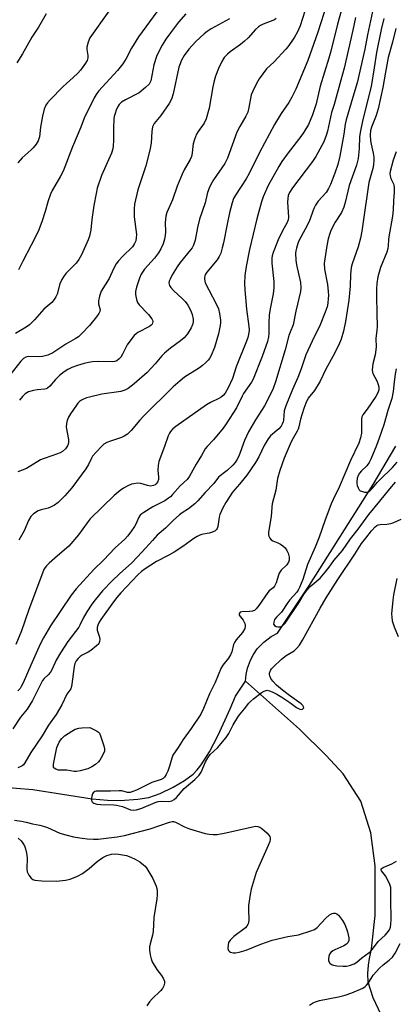
# Model space of a CAD drawing. Units: inches. Extents: x 1279762 to 1285762, y 505452 to 509452.
# Drawn here: x 1283298 to 1283436, y 507059 to 507420 of the extents above; entities that cross this region are included whole.
import ezdxf

# ---------------------------------------------------------------- set-up
doc = ezdxf.new("R2010")
doc.units = ezdxf.units.IN
doc.header["$MEASUREMENT"] = 0
doc.layers.add('HYDRO-Single Line Stream', color=4, linetype='Continuous')
doc.layers.add('Undefined', color=1, linetype='Continuous')

msp = doc.modelspace()

# ---------------------------------------------------------------- linework, layer by layer
at = {"layer": 'HYDRO-Single Line Stream'}
for points in [[(1283381.39, 507177.48), (1283381.6, 507179.9), (1283382.1, 507182.27), (1283383.17, 507185.2), (1283384.3, 507187.34), (1283385.69, 507189.33), (1283388.08, 507191.84), (1283390.86, 507193.9), (1283393.18, 507195.11), (1283404.97, 507212.75), (1283428.37, 507249.67), (1283436.68, 507263.84)], [(1283291.08, 507138.67), (1283303.15, 507137.7), (1283325.06, 507134.25), (1283330.61, 507133.75), (1283335.3, 507133.73), (1283341.76, 507134.17), (1283345.8, 507134.81), (1283349.99, 507136.28), (1283354.76, 507138.53), (1283358.93, 507140.96), (1283362.09, 507143.37), (1283363.6, 507144.97), (1283365.07, 507146.83), (1283368.09, 507151.53), (1283371.32, 507157.71), (1283375.79, 507167.37), (1283377.7, 507171.97), (1283381.39, 507177.48)], [(1283436.34, 507044.33), (1283428.38, 507061.22), (1283426.45, 507067.01), (1283426.38, 507070.1), (1283426.58, 507073.18), (1283426.93, 507075.62), (1283427.77, 507079.2), (1283429.1, 507091.38), (1283429.1, 507109.72), (1283427.41, 507121.79), (1283423.79, 507133.37), (1283417.27, 507143.5), (1283411.04, 507150.2), (1283401.27, 507159.82), (1283381.39, 507177.48)]]:
    msp.add_lwpolyline(points, dxfattribs=at)
at = {"layer": 'Undefined'}
for points, elevation in [([(1283405.83, 507431.75), (1283401.49, 507418.12), (1283400.53, 507416), (1283399.41, 507414.03), (1283398.47, 507412.57), (1283396.94, 507410.43), (1283396.2, 507409.54), (1283391.89, 507404.94), (1283389.08, 507402.36), (1283386.45, 507398.74), (1283385.39, 507396.97), (1283384.02, 507394.11), (1283383.5, 507392.78), (1283382.61, 507388.16), (1283382.18, 507386.51), (1283381.46, 507384.98), (1283379.28, 507381.2), (1283378.25, 507379.1), (1283374.82, 507369.61), (1283373.73, 507367.58), (1283369.6, 507361.6), (1283368.6, 507359.88), (1283367.98, 507358.6), (1283367.45, 507356.92), (1283366.59, 507353.13), (1283364.41, 507347.19), (1283363.7, 507344.08), (1283362.83, 507339.49), (1283362.61, 507338.65), (1283362.22, 507337.64), (1283361.72, 507336.69), (1283361.14, 507335.85), (1283357.4, 507331.29), (1283356.22, 507329.66), (1283354.45, 507326.7), (1283353.64, 507325.14), (1283353.33, 507324.35), (1283353.23, 507323.82), (1283353.27, 507323.28), (1283353.46, 507322.78), (1283353.92, 507322.06), (1283354.91, 507320.98), (1283358.2, 507317.96), (1283359.23, 507316.92), (1283360.18, 507315.61), (1283361.28, 507313.48), (1283361.83, 507312.11), (1283362.16, 507310.39), (1283362.12, 507309.56), (1283361.96, 507308.75), (1283361.42, 507307.19), (1283360.09, 507305.03), (1283358.77, 507303.54), (1283357.44, 507302.42), (1283353.84, 507299.82), (1283351.65, 507298), (1283350.66, 507297), (1283348.14, 507293.97), (1283345.24, 507290.81), (1283340.44, 507286.65), (1283338.21, 507284.98), (1283337.03, 507284.31), (1283335.51, 507283.82), (1283328.55, 507282.95), (1283324.07, 507281.84), (1283322.96, 507281.51), (1283321.86, 507281.08), (1283321.09, 507280.66), (1283320.4, 507280.16), (1283319.77, 507279.57), (1283319.21, 507278.89), (1283317.01, 507275.68), (1283316.24, 507274.41), (1283315.76, 507273.16), (1283315.52, 507272.12), (1283315.5, 507270.75), (1283316.27, 507266.28), (1283316.33, 507265.19), (1283316.2, 507264.54), (1283315.92, 507263.88), (1283315.14, 507262.81), (1283314.14, 507261.87), (1283313.19, 507261.32), (1283310.55, 507260.32), (1283307.04, 507259.18), (1283306.01, 507258.74), (1283300.87, 507255.61), (1283297.65, 507254.33)], 278), ([(1283411.34, 507426.13), (1283407.98, 507415.89), (1283404.36, 507405.38), (1283399.88, 507394.91), (1283398.43, 507391.99), (1283397.28, 507390.05), (1283394.5, 507385.94), (1283392.03, 507381.9), (1283386.52, 507371.69), (1283382.76, 507363.97), (1283381.57, 507361.96), (1283377.74, 507355.99), (1283377.01, 507354.71), (1283376.45, 507353.11), (1283375.49, 507349.43), (1283374.62, 507345.32), (1283373.35, 507338.49), (1283372.86, 507336.58), (1283372.27, 507334.72), (1283371.68, 507333.47), (1283370.95, 507332.28), (1283367.18, 507327.73), (1283366.71, 507327.01), (1283366.41, 507326.32), (1283366.26, 507325.61), (1283366.27, 507325.09), (1283366.61, 507323.82), (1283370.62, 507316.06), (1283371.45, 507314.19), (1283371.83, 507312.54), (1283372.19, 507310.02), (1283372.2, 507309.18), (1283372.08, 507308.07), (1283371.46, 507305.01), (1283369.93, 507299.99), (1283368.65, 507296.89), (1283368.13, 507296.01), (1283367.62, 507295.37), (1283366.67, 507294.35), (1283365.63, 507293.4), (1283364.42, 507292.56), (1283358.91, 507289.08), (1283357.34, 507287.82), (1283354.75, 507285.53), (1283344.01, 507274.9), (1283342.51, 507273.29), (1283339.32, 507269.58), (1283337.98, 507268.23), (1283336.81, 507267.44), (1283335.79, 507266.93), (1283331.68, 507265.62), (1283330.34, 507265.09), (1283329.34, 507264.53), (1283328.5, 507263.84), (1283326.45, 507261.62), (1283325.18, 507260.09), (1283324.73, 507259.37), (1283323.64, 507257.03), (1283322.73, 507255.48), (1283317.47, 507248.55), (1283314.92, 507245.51), (1283312.46, 507243.15), (1283311.13, 507242.13), (1283309.66, 507241.35), (1283308.87, 507241.08), (1283306.21, 507240.43), (1283305.18, 507240.01), (1283303.44, 507238.93), (1283302.77, 507238.38), (1283302.41, 507237.97), (1283301.64, 507236.55), (1283299.97, 507232.66), (1283298.08, 507229.24)], 276), ([(1283428.08, 507423.41), (1283426.27, 507414.8), (1283425.26, 507409.6), (1283422.39, 507397.25), (1283420.89, 507391.98), (1283418.34, 507383.62), (1283418.03, 507382.04), (1283417.5, 507378.42), (1283416.07, 507370.35), (1283415.29, 507367.19), (1283414.24, 507364.09), (1283412.64, 507359.89), (1283411.96, 507358.36), (1283411.05, 507356.94), (1283408.15, 507353.81), (1283407.1, 507352.29), (1283406.51, 507351.03), (1283404.78, 507346.35), (1283403.32, 507343.45), (1283401.02, 507339.18), (1283400.61, 507338.17), (1283400.14, 507336.56), (1283399.9, 507335.48), (1283399.82, 507334.65), (1283399.92, 507332.11), (1283400.19, 507330.41), (1283401.63, 507323.9), (1283401.75, 507321.97), (1283401.62, 507320.57), (1283399.89, 507313.41), (1283398.93, 507308.35), (1283397.76, 507305.62), (1283397.34, 507304.47), (1283395.99, 507299.2), (1283392.42, 507287.42), (1283391.5, 507285.02), (1283390.08, 507281.9), (1283388.34, 507278.55), (1283385.05, 507273.42), (1283382.52, 507269.09), (1283381.06, 507265.92), (1283378.9, 507260.12), (1283378.25, 507258.79), (1283377.64, 507257.82), (1283376.7, 507256.77), (1283374.6, 507254.81), (1283373.72, 507254.08), (1283372.09, 507252.95), (1283371.48, 507252.41), (1283369.72, 507250.09), (1283366.57, 507246.8), (1283363.83, 507243.68), (1283362.79, 507242.61), (1283360.47, 507240.75), (1283358.13, 507239.3), (1283357.12, 507238.55), (1283354.81, 507236.47), (1283351.96, 507233.69), (1283348.86, 507231.06), (1283347.13, 507229.21), (1283343.43, 507225.01), (1283339.61, 507220.96), (1283335.01, 507216.9), (1283332.38, 507214.35), (1283328.85, 507210.65), (1283326.05, 507207.38), (1283324.83, 507205.8), (1283322.99, 507202.98), (1283321.73, 507200.65), (1283320.5, 507198.07), (1283320.08, 507197.36), (1283316.07, 507192.07), (1283313.37, 507187.9), (1283311.82, 507185.21), (1283310.11, 507181.6), (1283309.68, 507180.85), (1283308.81, 507179.82), (1283307.34, 507178.53), (1283306.74, 507177.73), (1283303.04, 507170.42), (1283301.12, 507167.24), (1283298.63, 507164.22), (1283295.83, 507159.95)], 270), ([(1283359.45, 507422.61), (1283356.79, 507419.53), (1283353.82, 507415.64), (1283352.11, 507413.26), (1283350.68, 507411.07), (1283349.39, 507408.51), (1283348.69, 507406.93), (1283347.7, 507403.81), (1283346.53, 507398.01), (1283346.22, 507397.2), (1283345.91, 507396.72), (1283344.66, 507395.48), (1283342.32, 507393.6), (1283337.25, 507390.94), (1283335.8, 507390.08), (1283334.93, 507389.24), (1283334.3, 507388.26), (1283333.86, 507387.24), (1283333.42, 507385.94), (1283333.14, 507384.88), (1283333.02, 507384.01), (1283332.8, 507380.52), (1283332.89, 507376.03), (1283332.77, 507374.05), (1283332.62, 507372.94), (1283332.11, 507371.34), (1283328.42, 507363.2), (1283326.86, 507358.49), (1283326.42, 507356.55), (1283325.65, 507352.22), (1283324.92, 507347.01), (1283324.52, 507343.24), (1283324.02, 507340.96), (1283323.48, 507339.58), (1283321.05, 507334.11), (1283320.11, 507332.29), (1283319.09, 507331.02), (1283315.32, 507327.17), (1283314.42, 507326.01), (1283313.79, 507325.03), (1283313.13, 507323.41), (1283312.09, 507319.62), (1283311.59, 507318.59), (1283311, 507317.61), (1283310.15, 507316.54), (1283307.27, 507314.06), (1283303.78, 507310.14), (1283301.92, 507308.38), (1283300.77, 507307.51), (1283296.86, 507305.15)], 284), ([(1283417.16, 507425.69), (1283415.25, 507418.75), (1283412.79, 507408.86), (1283412.05, 507406.26), (1283408.84, 507396.06), (1283407.32, 507389.51), (1283406.06, 507385.44), (1283404.58, 507381.95), (1283402.84, 507379.07), (1283401.68, 507377.46), (1283397.03, 507371.54), (1283394.75, 507368.39), (1283393.59, 507366.52), (1283389.75, 507359.54), (1283387.86, 507355.36), (1283387.21, 507353.54), (1283385.57, 507347.31), (1283382.89, 507336.03), (1283381.63, 507329.8), (1283381.13, 507326.48), (1283381.05, 507323.56), (1283381.11, 507321.26), (1283381.8, 507314.1), (1283382.64, 507307.71), (1283382.67, 507306.37), (1283382.47, 507304.76), (1283382.24, 507303.71), (1283381.77, 507302.34), (1283377.99, 507292.97), (1283376.59, 507288.59), (1283375.02, 507285.27), (1283373.88, 507283.3), (1283373.2, 507282.45), (1283372.45, 507281.78), (1283371.57, 507281.27), (1283368.52, 507279.89), (1283367.01, 507278.98), (1283355.71, 507271.03), (1283354.61, 507270.12), (1283353.83, 507269.24), (1283353.41, 507268.56), (1283352.94, 507267.56), (1283351.59, 507263.66), (1283349.48, 507258.13), (1283349.22, 507256.71), (1283349.1, 507254.98), (1283349.33, 507252.42), (1283349.33, 507251.58), (1283349.01, 507250.57), (1283348.58, 507249.92), (1283348.2, 507249.62), (1283347.54, 507249.3), (1283346.49, 507249.16), (1283345.39, 507249.29), (1283342.85, 507250.13), (1283341.72, 507250.18), (1283340.31, 507250.02), (1283339.48, 507249.8), (1283338.12, 507249.19), (1283336.54, 507248.34), (1283335.32, 507247.51), (1283333.07, 507245.67), (1283324.32, 507237.06), (1283323.2, 507235.68), (1283319.96, 507231.18), (1283316.41, 507227.13), (1283312.28, 507223.47), (1283309.17, 507220.88), (1283308.17, 507219.87), (1283307.41, 507218.73), (1283306.81, 507217.51), (1283301.57, 507203.43), (1283298.96, 507196.04), (1283296.92, 507191)], 274), ([(1283308.06, 507422.56), (1283305.26, 507417.71), (1283302.86, 507413.94), (1283299.36, 507407.85), (1283297.36, 507404.55)], 290), ([(1283331.09, 507423.54), (1283324.13, 507413.74), (1283323.49, 507412.18), (1283323.01, 507410.27), (1283322.98, 507409.45), (1283323.4, 507407.24), (1283323.45, 507406.43), (1283323.18, 507405.4), (1283322.6, 507404.44), (1283320.7, 507401.93), (1283319.77, 507400.83), (1283318.05, 507399.17), (1283315.51, 507397.03), (1283314.21, 507395.81), (1283309.57, 507391), (1283308.59, 507389.89), (1283307.94, 507388.99), (1283307.35, 507387.51), (1283306.71, 507385.02), (1283305.97, 507380.96), (1283305.58, 507377.45), (1283305.4, 507376.66), (1283305.12, 507375.9), (1283304.38, 507374.73), (1283303.36, 507373.4), (1283302.54, 507372.58), (1283299.27, 507369.63), (1283297.71, 507367.87)], 288), ([(1283348.78, 507423.35), (1283342, 507414.16), (1283339.45, 507409.9), (1283337.49, 507406.15), (1283336.3, 507404.22), (1283334.3, 507401.79), (1283327.37, 507394.13), (1283326.49, 507392.97), (1283325.79, 507391.71), (1283322.03, 507384.25), (1283320.89, 507380.93), (1283317.78, 507373.72), (1283314.33, 507364.74), (1283313.4, 507362.91), (1283310.33, 507357.68), (1283309.71, 507356.37), (1283308.78, 507353.86), (1283307.69, 507350), (1283306.52, 507346.21), (1283305.17, 507342.65), (1283302.63, 507337.6), (1283299.45, 507331.74), (1283297.91, 507328.6)], 286), ([(1283375.55, 507420.74), (1283368.73, 507417.05), (1283367.24, 507416.12), (1283366.13, 507415.25), (1283363.1, 507412.36), (1283360.59, 507409.64), (1283358.84, 507407.31), (1283357.7, 507405.28), (1283357.3, 507404.24), (1283356.92, 507402.92), (1283354.8, 507393.15), (1283354.16, 507391.23), (1283353.3, 507389.69), (1283350.27, 507385.25), (1283347.81, 507382.28), (1283347.41, 507381.6), (1283347.24, 507381.07), (1283346.98, 507379.37), (1283346.69, 507375.12), (1283346.17, 507372.51), (1283344.76, 507366.7), (1283341.81, 507357.89), (1283340.54, 507352.65), (1283340.42, 507350.91), (1283340.47, 507348.02), (1283341.25, 507341.49), (1283341.23, 507340.31), (1283341.04, 507339.16), (1283340.61, 507338.18), (1283339.82, 507337.05), (1283336.22, 507333.58), (1283334.65, 507331.9), (1283333.77, 507330.79), (1283332.82, 507328.96), (1283331.29, 507325.34), (1283328.32, 507320.66), (1283327.64, 507318.82), (1283327.28, 507317.18), (1283327.35, 507316.12), (1283327.89, 507313.83), (1283327.84, 507313.28), (1283327.49, 507312.53), (1283326.63, 507311.35), (1283324.01, 507308.11), (1283321.19, 507305.17), (1283319.93, 507303.98), (1283318.79, 507303.2), (1283315.3, 507301.24), (1283310.48, 507298.11), (1283308.67, 507297.18), (1283306.78, 507296.67), (1283305.37, 507296.56), (1283301.6, 507296.68), (1283300.59, 507296.47), (1283299.75, 507296.02), (1283298.74, 507294.99), (1283294.76, 507289.89)], 282), ([(1283421.84, 507421.21), (1283420.81, 507416.54), (1283417.6, 507402.58), (1283416.45, 507398.18), (1283413.93, 507389.31), (1283413, 507386.34), (1283412.23, 507382.96), (1283411.56, 507379.47), (1283411.1, 507377.86), (1283410.15, 507375.52), (1283407.25, 507370.12), (1283406.03, 507368.36), (1283398.68, 507358.65), (1283397.54, 507356.96), (1283397.04, 507355.83), (1283396.89, 507354.77), (1283396.86, 507353.4), (1283397.18, 507347.9), (1283397.11, 507346.89), (1283396.74, 507345.88), (1283394.96, 507342.9), (1283393.42, 507339.59), (1283391.56, 507334.95), (1283391.16, 507333.65), (1283391.01, 507332.88), (1283391.01, 507331.03), (1283391.77, 507324.28), (1283391.78, 507322), (1283391.59, 507319.76), (1283390.52, 507314.79), (1283390.13, 507311.98), (1283389.93, 507309.11), (1283390.01, 507305.11), (1283389.86, 507303.89), (1283389.41, 507302.26), (1283387.54, 507296.69), (1283384.22, 507288.45), (1283383.59, 507287.35), (1283380.69, 507283.13), (1283380.13, 507282.12), (1283378.1, 507277.92), (1283374.33, 507272.05), (1283373.17, 507270.41), (1283369.66, 507266.1), (1283367.23, 507263.68), (1283366.55, 507262.87), (1283365.26, 507260.42), (1283363.18, 507257.23), (1283360.78, 507252.74), (1283359.99, 507251.56), (1283357.32, 507249.27), (1283354.56, 507246.03), (1283353.77, 507245.22), (1283353.12, 507244.68), (1283351.68, 507243.77), (1283347.34, 507241.46), (1283344, 507239.45), (1283343.26, 507238.96), (1283342.6, 507238.4), (1283341.99, 507237.48), (1283341.15, 507235.38), (1283340.62, 507234.35), (1283339.27, 507232.37), (1283338.02, 507230.69), (1283337, 507229.66), (1283333.51, 507226.52), (1283329.21, 507221.9), (1283325.62, 507218.47), (1283319.12, 507211.36), (1283317.23, 507209.05), (1283309.69, 507197.8), (1283307.06, 507193.44), (1283305.94, 507191.14), (1283302.42, 507183.34), (1283299.6, 507176.83), (1283298.94, 507175.52), (1283298.49, 507174.85), (1283297.7, 507173.98)], 272), ([(1283432.26, 507420.81), (1283431.31, 507416.85), (1283429.52, 507408.38), (1283428.68, 507402.71), (1283427.53, 507395.93), (1283424.5, 507383.8), (1283423.5, 507378.95), (1283423.31, 507377.38), (1283423.16, 507373.06), (1283422.75, 507369.42), (1283422.14, 507367.04), (1283419.54, 507359.51), (1283418.02, 507353.23), (1283417.52, 507351.59), (1283416.67, 507349.6), (1283414.34, 507346.07), (1283412.77, 507343.03), (1283412.37, 507341.94), (1283411.81, 507339.98), (1283411.3, 507337.36), (1283410.51, 507332.64), (1283410.36, 507330.92), (1283410.49, 507328.79), (1283411.51, 507323.12), (1283411.82, 507320.56), (1283411.87, 507319.17), (1283411.81, 507318.04), (1283411.63, 507316.35), (1283411.35, 507314.97), (1283410.69, 507313.04), (1283408.89, 507308.38), (1283405.85, 507302.36), (1283403.61, 507297.32), (1283401.85, 507292.22), (1283400.63, 507289), (1283398.68, 507284.62), (1283396.16, 507278.66), (1283395.61, 507276.78), (1283395.35, 507273.36), (1283395.22, 507272.69), (1283394.92, 507271.86), (1283394.49, 507271.14), (1283393.61, 507270.1), (1283390.62, 507267.58), (1283389.68, 507266.52), (1283388.3, 507264.06), (1283386.27, 507259.84), (1283385.06, 507257.79), (1283381.83, 507253.14), (1283379.12, 507249.79), (1283376.64, 507246.89), (1283374.19, 507243.16), (1283373.03, 507241.16), (1283372, 507238.76), (1283371.73, 507237.66), (1283371.18, 507234.28), (1283370.93, 507233.51), (1283370.71, 507233.14), (1283370.15, 507232.64), (1283369.13, 507232.16), (1283368.01, 507231.86), (1283365.19, 507231.31), (1283364.38, 507231.04), (1283363.61, 507230.67), (1283362.37, 507229.92), (1283358.33, 507227), (1283355.19, 507224.91), (1283353.16, 507223.71), (1283348.67, 507221.41), (1283344.53, 507218.8), (1283343.16, 507217.75), (1283341.83, 507216.49), (1283335.54, 507209.88), (1283334.11, 507208.26), (1283332.86, 507206.64), (1283328.18, 507200.11), (1283327.54, 507199.12), (1283327.04, 507198.07), (1283326.84, 507197.26), (1283326.88, 507196.18), (1283327.64, 507193.69), (1283327.76, 507192.85), (1283327.67, 507192.02), (1283327.39, 507191.26), (1283326.64, 507190.42), (1283324.53, 507188.8), (1283323.54, 507188.18), (1283321.27, 507187.05), (1283320.57, 507186.59), (1283319.8, 507185.83), (1283319.15, 507184.96), (1283318.68, 507183.94), (1283318.37, 507182.83), (1283317.57, 507176.39), (1283317.42, 507175.53), (1283317.15, 507174.74), (1283315.67, 507172.77), (1283313.82, 507168.76), (1283311.8, 507165.24), (1283308.95, 507161.37), (1283306.63, 507157.41), (1283302.47, 507151.31), (1283300.25, 507147.45), (1283299.71, 507146.78), (1283299.27, 507146.43), (1283298.52, 507146.02), (1283297.72, 507145.7)], 268), ([(1283392.67, 507420.81), (1283392, 507420.4), (1283387.86, 507418.75), (1283386.9, 507418.26), (1283386.17, 507417.75), (1283385.07, 507416.77), (1283382.36, 507413.8), (1283381.02, 507412.49), (1283379.51, 507411.31), (1283375.79, 507408.62), (1283374.75, 507407.74), (1283373.55, 507406.5), (1283372.64, 507405.07), (1283371.43, 507402.46), (1283370.4, 507399.64), (1283369.89, 507397.96), (1283369.37, 507395.74), (1283368.06, 507387.91), (1283366.94, 507383.99), (1283366.15, 507382.41), (1283363.92, 507379.37), (1283363.37, 507378.37), (1283362.67, 507376.46), (1283362.18, 507374.79), (1283362.04, 507373.94), (1283361.82, 507371.34), (1283361.51, 507370.13), (1283361, 507369.09), (1283358.85, 507365.27), (1283358.08, 507363.68), (1283356.23, 507359.3), (1283354.49, 507354.3), (1283352.47, 507349.63), (1283352.14, 507348.25), (1283351.85, 507345.99), (1283351.95, 507342.49), (1283351.89, 507341.16), (1283351.62, 507339.78), (1283351.08, 507338.08), (1283350.25, 507336.25), (1283349.39, 507334.76), (1283347.93, 507332.89), (1283344.25, 507328.85), (1283343, 507326.96), (1283342.37, 507325.46), (1283341.3, 507322.2), (1283340.95, 507320.59), (1283340.95, 507319.51), (1283341.34, 507317.61), (1283341.71, 507316.57), (1283342.28, 507315.65), (1283345.74, 507312.09), (1283346.98, 507310.58), (1283347.19, 507310.11), (1283347.26, 507309.6), (1283347.2, 507309.09), (1283347.03, 507308.61), (1283346.73, 507308.2), (1283346.1, 507307.72), (1283341.82, 507305.5), (1283341.12, 507305.06), (1283340.49, 507304.49), (1283339.22, 507302.9), (1283337.88, 507300.98), (1283336.12, 507297.52), (1283335.52, 507296.5), (1283334.94, 507295.86), (1283334.03, 507295.19), (1283333.28, 507294.84), (1283332.45, 507294.71), (1283327.2, 507294.85), (1283325.12, 507294.72), (1283323.65, 507294.53), (1283322.02, 507294.13), (1283319.61, 507293.4), (1283317.55, 507292.63), (1283316.06, 507291.93), (1283314.65, 507291.1), (1283312.94, 507289.74), (1283311.57, 507288.3), (1283309.47, 507285.84), (1283308.62, 507285.09), (1283308.07, 507284.85), (1283307.55, 507284.74), (1283304.77, 507284.54), (1283303.41, 507284.28), (1283301.56, 507283.7), (1283300.37, 507283.02), (1283299.33, 507282.08), (1283298.24, 507280.69)], 280), ([(1283436.6, 507417.2), (1283435.45, 507412.2), (1283433.9, 507406.57), (1283432.8, 507401.1), (1283431.92, 507395.47), (1283430.11, 507387.62), (1283429.42, 507385.21), (1283427.75, 507381), (1283427.37, 507379.68), (1283427.25, 507378.02), (1283427.4, 507376.07), (1283427.61, 507374.68), (1283428.38, 507371.37), (1283428.62, 507369.98), (1283428.63, 507368.86), (1283428.46, 507367.17), (1283428.2, 507365.77), (1283427.17, 507362.35), (1283426.78, 507360.64), (1283424.58, 507345.38), (1283424.14, 507342.73), (1283423.61, 507340.21), (1283422.81, 507337.02), (1283420.58, 507330.76), (1283420.2, 507329.4), (1283419.94, 507326.87), (1283419.84, 507322.6), (1283419.34, 507317.45), (1283418.2, 507309.6), (1283417.45, 507306.06), (1283416.53, 507303.14), (1283415.64, 507301), (1283413.54, 507296.72), (1283410.9, 507292.06), (1283408.8, 507287.67), (1283406.77, 507284.28), (1283404.47, 507281.44), (1283403.52, 507279.61), (1283402.82, 507277.66), (1283401.57, 507273.7), (1283401.01, 507270.84), (1283400.78, 507270.07), (1283400.4, 507269.29), (1283398.87, 507266.78), (1283398.22, 507265.44), (1283395.62, 507259.39), (1283393.95, 507254.8), (1283393.2, 507251.98), (1283392.59, 507247.58), (1283391.18, 507242.57), (1283391.03, 507241.49), (1283390.99, 507239.49), (1283390.86, 507238.04), (1283389.88, 507232.12), (1283389.87, 507231.32), (1283389.98, 507230.77), (1283390.31, 507230.01), (1283390.81, 507229.38), (1283391.47, 507228.99), (1283393.27, 507228.32), (1283394.25, 507227.83), (1283395.14, 507227.21), (1283395.91, 507226.42), (1283396.57, 507225.54), (1283397.05, 507224.5), (1283397.42, 507223.08), (1283397.48, 507222.52), (1283397.43, 507221.97), (1283397.16, 507221.19), (1283396.58, 507220.21), (1283394.52, 507218.21), (1283393.79, 507217.19), (1283393.47, 507216.39), (1283392.68, 507213.57), (1283392.1, 507212.39), (1283391.56, 507211.8), (1283390.14, 507210.71), (1283389.57, 507210.07), (1283386.29, 507205.27), (1283385.28, 507204), (1283384.66, 507203.48), (1283383.94, 507203.16), (1283382.84, 507203.04), (1283380.05, 507203.01), (1283379.4, 507202.81), (1283379.13, 507202.52), (1283379.01, 507202.15), (1283379.08, 507201.76), (1283380.5, 507199.95), (1283381.12, 507198.62), (1283381.27, 507198.08), (1283381.31, 507197.54), (1283381.1, 507196.78), (1283380.23, 507195.33), (1283378.01, 507192.68), (1283377.36, 507191.75), (1283376.98, 507190.9), (1283376.31, 507188.32), (1283375.84, 507187.17), (1283375.1, 507185.98), (1283373.09, 507183.41), (1283372.46, 507182.42), (1283370.22, 507177), (1283368.16, 507172.88), (1283365.91, 507167.42), (1283364.94, 507165.38), (1283361.39, 507160.09), (1283358.41, 507156.02), (1283356.6, 507153.09), (1283354.72, 507150.33), (1283354.3, 507149.25), (1283353.56, 507146.61), (1283352.84, 507144.44), (1283352.25, 507143.17), (1283351.65, 507142.26), (1283351.05, 507141.74), (1283350.34, 507141.36), (1283346.95, 507140.28), (1283341.29, 507137.44), (1283340.01, 507136.94), (1283338.98, 507136.66), (1283337.95, 507136.65), (1283335.96, 507137.17), (1283334.97, 507137.28), (1283331.77, 507137.09), (1283327.32, 507137.13), (1283326.47, 507137.06), (1283325.96, 507136.93), (1283325.38, 507136.54), (1283325.12, 507136.08), (1283324.89, 507135.26), (1283324.78, 507134.39), (1283324.79, 507133.84), (1283324.92, 507133.35), (1283325.21, 507132.96), (1283325.64, 507132.69), (1283326.74, 507132.37), (1283328.22, 507132.17), (1283332.92, 507132.07), (1283334, 507131.97), (1283336.12, 507131.44), (1283339.04, 507130.23), (1283340.27, 507130.08), (1283341.34, 507130.25), (1283343.23, 507130.86), (1283348.11, 507132.89), (1283349.22, 507133.29), (1283350.61, 507133.48), (1283353.21, 507133.34), (1283354.27, 507133.58), (1283355.17, 507134.02), (1283356, 507134.79), (1283358.86, 507138.11), (1283362.8, 507141.44), (1283364.35, 507142.99), (1283365.02, 507144.09), (1283366.69, 507147.91), (1283367.48, 507149.4), (1283368.39, 507150.51), (1283371.07, 507153.07), (1283374.31, 507156.76), (1283375.25, 507158.23), (1283376.86, 507161.47), (1283378.51, 507164.28), (1283379.18, 507165.19), (1283381.07, 507167.33), (1283382.6, 507169.4), (1283383.21, 507170.06), (1283384.29, 507170.97), (1283387.15, 507173.21), (1283388.23, 507173.88), (1283388.93, 507174.11), (1283389.38, 507174.13), (1283390.18, 507173.96), (1283391.19, 507173.55), (1283392.88, 507172.71), (1283394.68, 507171.64), (1283397.74, 507169.62), (1283400.17, 507167.85), (1283400.91, 507167.41), (1283401.41, 507167.2), (1283401.9, 507167.12), (1283402.3, 507167.22), (1283402.62, 507167.45), (1283402.78, 507167.75), (1283402.68, 507168.12), (1283402.41, 507168.52), (1283401.83, 507169.12), (1283400.94, 507169.83), (1283397.53, 507172.18), (1283394.95, 507174.14), (1283392.79, 507176.05), (1283391.41, 507177.47), (1283390.67, 507178.49), (1283390.33, 507179.42), (1283390.24, 507179.96), (1283390.26, 507180.48), (1283390.59, 507181.39), (1283391, 507182.01), (1283391.56, 507182.65), (1283394.6, 507185.55), (1283396.3, 507186.89), (1283399.28, 507188.67), (1283400.3, 507189.63), (1283401.21, 507190.71), (1283402.34, 507192.53), (1283408.85, 507204.29), (1283411.08, 507208.13), (1283415.36, 507214.83), (1283421.64, 507224.08), (1283424.08, 507227.99), (1283425.59, 507230.06), (1283427.75, 507232.76), (1283429.07, 507234.13), (1283429.69, 507234.63), (1283430.14, 507234.88), (1283430.9, 507235.07), (1283433.36, 507235.12), (1283434.82, 507235.36), (1283435.94, 507235.73), (1283438.59, 507236.99)], 266), ([(1283436.74, 507371.87), (1283435.71, 507368.8), (1283434.59, 507364.68), (1283434.47, 507363.76), (1283434.54, 507363.05), (1283434.86, 507362.14), (1283435.81, 507360.15), (1283435.97, 507359.63), (1283436.09, 507358.8), (1283436.09, 507357.09), (1283435.79, 507353.88), (1283435.7, 507350.61), (1283435.48, 507348.22), (1283434.11, 507340.68), (1283433.98, 507339.54), (1283433.89, 507337.35), (1283433.73, 507336.36), (1283433.29, 507335.05), (1283430.97, 507329.38), (1283430.07, 507325.99), (1283429.72, 507323.49), (1283429.56, 507321.53), (1283429.5, 507318.7), (1283429.73, 507312.61), (1283429.74, 507307.57), (1283429.69, 507306.38), (1283429.36, 507303.33), (1283429.4, 507300.11), (1283429.08, 507297.38), (1283428.23, 507294.06), (1283428, 507291.83), (1283428.08, 507291.03), (1283428.24, 507290.52), (1283429.68, 507287.83), (1283430.09, 507286.83), (1283430.4, 507285.55), (1283430.38, 507284.44), (1283430.07, 507283.4), (1283429.3, 507282.02), (1283426.16, 507277.38), (1283424.58, 507275.29), (1283424.16, 507274.57), (1283423.98, 507273.75), (1283424.06, 507270.86), (1283423.99, 507268.51), (1283423.66, 507266.84), (1283423.08, 507264.94), (1283420.02, 507258.53), (1283415.88, 507248.75), (1283413.65, 507244.21), (1283412.93, 507242.57), (1283410.58, 507236.42), (1283408.44, 507230.41), (1283406.94, 507226.72), (1283404.2, 507220.37), (1283402.43, 507214.8), (1283401.25, 507211.88), (1283400.79, 507210.97), (1283400.22, 507210.13), (1283397.67, 507207.31), (1283396.95, 507206.41), (1283394.58, 507202.8), (1283392.78, 507201), (1283392.1, 507200.14), (1283391.74, 507199.18), (1283391.72, 507198.48), (1283391.78, 507198.29), (1283392.07, 507197.96), (1283392.71, 507197.61), (1283393.45, 507197.4), (1283394.21, 507197.44), (1283395.15, 507197.95), (1283395.95, 507198.77), (1283401, 507206.26), (1283402.98, 507209.53), (1283404.14, 507211.17), (1283405.12, 507212.2), (1283408.79, 507215.37), (1283410.72, 507217.53), (1283412.14, 507219.3), (1283413.86, 507221.78), (1283417.08, 507225.51), (1283419.99, 507229.79), (1283422.77, 507233.35), (1283426.74, 507238.65), (1283430.81, 507243.54), (1283434.44, 507248.13), (1283436.51, 507250.54)], 264), ([(1283436.8, 507292.2), (1283436.38, 507290.29), (1283436, 507287.45), (1283435.69, 507283.9), (1283435.19, 507281.29), (1283433.75, 507276.92), (1283432.26, 507271.65), (1283430.54, 507266.72), (1283429.55, 507264.08), (1283427.47, 507259.06), (1283426.85, 507257.76), (1283426.02, 507256.61), (1283424.09, 507254.73), (1283423.36, 507253.9), (1283422.85, 507253.07), (1283422.49, 507252.09), (1283422.26, 507250.7), (1283422.29, 507250.14), (1283422.48, 507249.31), (1283422.77, 507248.51), (1283423.17, 507247.8), (1283423.56, 507247.45), (1283424.05, 507247.21), (1283425.15, 507246.92), (1283425.98, 507246.88), (1283426.47, 507247.01), (1283427.11, 507247.42), (1283428.09, 507248.35), (1283429.82, 507250.42), (1283430.8, 507251.47), (1283435.45, 507255.9), (1283437.09, 507257.95)], 262), ([(1283437.03, 507215.17), (1283435.86, 507209.25), (1283435.58, 507207.21), (1283435.09, 507202.18), (1283435.14, 507201.03), (1283435.34, 507199.61), (1283435.62, 507198.5), (1283436.03, 507197.42), (1283437.54, 507193.94)], 266), ([(1283296.45, 507126.46), (1283299.05, 507126.05), (1283300.76, 507125.69), (1283303.07, 507125.05), (1283305.77, 507124.57), (1283307.42, 507124.17), (1283308.52, 507123.75), (1283313.08, 507121.7), (1283315.28, 507121.02), (1283318.16, 507120.37), (1283320.5, 507119.99), (1283323.15, 507119.64), (1283325.51, 507119.49), (1283327.22, 507119.52), (1283329.18, 507119.68), (1283334.25, 507120.36), (1283336.86, 507120.78), (1283346.34, 507123.22), (1283353.48, 507125.72), (1283354.47, 507125.95), (1283354.92, 507125.93), (1283355.67, 507125.71), (1283358.91, 507123.95), (1283360.74, 507123.21), (1283366.6, 507121.58), (1283368.03, 507121.31), (1283369.48, 507121.15), (1283370.94, 507121.22), (1283374.17, 507121.82), (1283383.97, 507124.06), (1283385.11, 507124.19), (1283385.94, 507124.15), (1283386.7, 507123.86), (1283387.41, 507123.35), (1283389.22, 507121.77), (1283390.02, 507120.93), (1283390.3, 507120.46), (1283390.42, 507119.95), (1283390.43, 507119.41), (1283390.31, 507118.64), (1283389.75, 507117.16), (1283385.31, 507107.21), (1283383.45, 507101.14), (1283383.05, 507099.18), (1283382.48, 507095.17), (1283382.45, 507093.74), (1283382.6, 507089.72), (1283382.52, 507088.89), (1283382.38, 507088.4), (1283381.91, 507087.52), (1283381.33, 507086.91), (1283377.14, 507083.76), (1283376.32, 507083.04), (1283375.77, 507082.42), (1283375.19, 507081.49), (1283374.95, 507080.69), (1283374.91, 507079.27), (1283375.14, 507078.56), (1283375.47, 507078.24), (1283375.89, 507078), (1283376.88, 507077.7), (1283377.7, 507077.69), (1283379.11, 507077.96), (1283381.62, 507078.68), (1283387.07, 507080.96), (1283391.21, 507082.4), (1283397, 507083.69), (1283400.82, 507084.35), (1283405.36, 507085.8), (1283406.73, 507086.34), (1283407.7, 507086.98), (1283410.76, 507090.29), (1283412.32, 507091.65), (1283413.3, 507092.21), (1283413.8, 507092.34), (1283414.3, 507092.35), (1283414.99, 507092.11), (1283415.59, 507091.55), (1283416.99, 507089.64), (1283417.89, 507088.09), (1283418.55, 507086.57), (1283418.87, 507085.5), (1283419.32, 507083.28), (1283419.35, 507082.2), (1283419.04, 507081.38), (1283418.51, 507080.86), (1283417.52, 507080.31), (1283414.29, 507078.84), (1283413.51, 507078.41), (1283412.81, 507077.89), (1283412.32, 507077.21), (1283412.01, 507076.41), (1283411.84, 507075.58), (1283411.91, 507074.81), (1283412.38, 507073.98), (1283412.96, 507073.5), (1283413.75, 507073.19), (1283414.92, 507072.98), (1283417.33, 507072.81), (1283418.52, 507072.85), (1283419.67, 507073.11), (1283421.34, 507073.71), (1283422.33, 507074.27), (1283424.15, 507075.91), (1283426.89, 507077.83), (1283427.52, 507078.35), (1283428.09, 507079.02), (1283430.19, 507081.91), (1283432.75, 507084.23), (1283433.52, 507085.05), (1283434.29, 507086.19), (1283434.67, 507087.11), (1283434.85, 507088.23), (1283434.93, 507089.95), (1283434.83, 507097.34), (1283434.88, 507100.67), (1283434.81, 507101.78), (1283434.5, 507102.86), (1283433.65, 507104.7), (1283432.91, 507105.95), (1283431.4, 507107.82), (1283431.24, 507108.23), (1283431.31, 507108.58), (1283431.6, 507108.87), (1283432, 507109.12), (1283435.19, 507110.45), (1283436.89, 507111.44)], 268), ([(1283297.84, 507119.87), (1283298.84, 507118.83), (1283299.54, 507117.95), (1283300.09, 507117.02), (1283300.46, 507115.95), (1283300.85, 507114.28), (1283301.05, 507112.64), (1283300.94, 507108.51), (1283301.13, 507107.44), (1283301.75, 507106.21), (1283302.57, 507105.12), (1283303.2, 507104.66), (1283303.96, 507104.42), (1283306.48, 507104.13), (1283311.9, 507104.1), (1283315.15, 507104.4), (1283316.89, 507104.75), (1283319.63, 507105.92), (1283321.47, 507106.89), (1283323.85, 507108.68), (1283326.78, 507111.26), (1283328.87, 507112.74), (1283330.44, 507113.47), (1283332.13, 507113.92), (1283333.57, 507114.03), (1283334.74, 507113.99), (1283336.21, 507113.77), (1283337.65, 507113.42), (1283339.24, 507112.83), (1283340.79, 507112.14), (1283342.48, 507111.1), (1283343.86, 507110.1), (1283344.43, 507109.55), (1283345.09, 507108.71), (1283347.26, 507105.06), (1283348.5, 507102.18), (1283348.75, 507101.37), (1283348.88, 507100.51), (1283348.87, 507099.03), (1283348.76, 507097.54), (1283347.73, 507090.68), (1283347.47, 507085.62), (1283347.19, 507084.18), (1283346.3, 507081.03), (1283346.05, 507079.88), (1283346.05, 507078.71), (1283346.31, 507076.94), (1283346.64, 507075.49), (1283347.1, 507074.41), (1283348.78, 507071.59), (1283350.47, 507069.39), (1283351.11, 507068.41), (1283351.55, 507067.38), (1283351.6, 507066.61), (1283351.41, 507065.58), (1283350.92, 507064.66), (1283350.18, 507063.82), (1283347.02, 507060.79), (1283346.05, 507059.73), (1283345.04, 507058.28)], 270), ([(1283404.88, 507058.5), (1283405.97, 507059.26), (1283406.71, 507059.63), (1283408.65, 507060.24), (1283415.54, 507061.56), (1283418, 507062.21), (1283420.43, 507062.98), (1283424.47, 507064.76), (1283425.36, 507065.33), (1283425.92, 507065.86), (1283426.55, 507066.72), (1283428.27, 507069.47), (1283430.68, 507072.13), (1283431.97, 507073.38), (1283434.25, 507075.05), (1283435.43, 507076.13), (1283436.39, 507077.55), (1283438.29, 507081.18)], 270)]:
    msp.add_lwpolyline(points, dxfattribs=dict(at, elevation=elevation))
at = {"layer": 'Undefined', "elevation": 268}
msp.add_lwpolyline([(1283319.26, 507144.32), (1283318.43, 507144.38), (1283315.69, 507144.79), (1283312.65, 507144.83), (1283311.6, 507145.14), (1283310.98, 507145.58), (1283310.84, 507145.77), (1283310.73, 507146.23), (1283310.78, 507147.05), (1283312.06, 507153.19), (1283312.36, 507154.02), (1283312.89, 507155.09), (1283313.35, 507155.85), (1283313.86, 507156.49), (1283314.87, 507157.39), (1283317.55, 507159.19), (1283318.8, 507159.83), (1283320.06, 507160.22), (1283321.21, 507160.37), (1283324.11, 507160.53), (1283326.64, 507159.24), (1283327.29, 507158.75), (1283327.64, 507158.34), (1283328.22, 507157.04), (1283329.35, 507153.7), (1283329.58, 507152.59), (1283329.48, 507151.79), (1283328.81, 507150.23), (1283327.84, 507148.47), (1283327.33, 507147.81), (1283326.28, 507146.92), (1283324.87, 507146.02), (1283323.36, 507145.27), (1283320.64, 507144.52)], close=True, dxfattribs=at)

doc.saveas('drawing.dxf')
